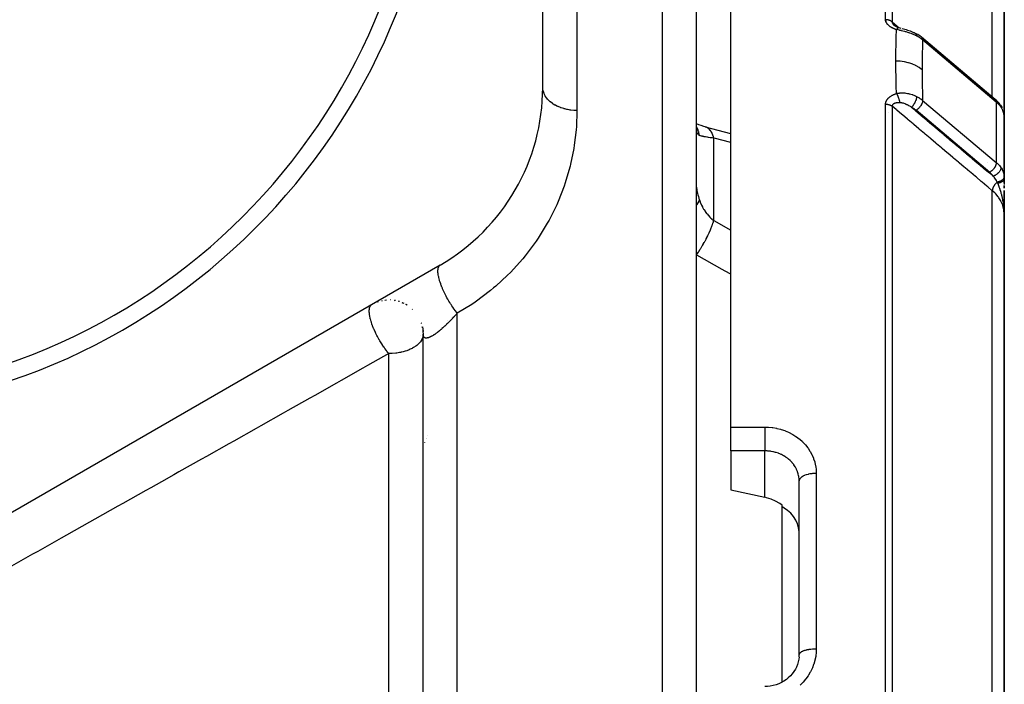
# Model space of a CAD drawing. Units: millimetres. Extents: x -345 to 575, y -401 to 401.
# Drawn here: x 12 to 70, y 23 to 62 of the extents above; entities that cross this region are included whole.
import ezdxf

# ---------------------------------------------------------------- set-up
doc = ezdxf.new("R2010")
doc.units = ezdxf.units.MM
doc.linetypes.add('DASHED', pattern=[9.652, 8.128, -1.524])
doc.layers.add('nevidi', color=4, linetype='DASHED')

msp = doc.modelspace()

# ---------------------------------------------------------------- linework, layer by layer
at = {"color": 2}
for p, q in [((43, 58.102), (43, 93.898)), ((52, -4), (52, 84)), ((52, -4), (52, 84)), ((70, 55.632), (70, 76.832)), ((70, 76.832), (70, 55.632)), ((54, 38.225), (54, 75.48)), ((63.5, 61.843), (63.5, 61.842)), ((63.5, 61.842), (63.5, 61.843)), ((63.5, 61.788), (63.5, 61.786)), ((63.5, 61.786), (63.5, 61.788)), ((63.5, 61.738), (63.5, 61.736)), ((63.5, 61.736), (63.5, 61.738)), ((63.638, 61.677), (63.633, 61.681)), ((63.827, 61.599), (63.811, 61.603)), ((64.345, 61.452), (64.405, 61.433)), ((64.911, 61.208), (64.814, 61.262)), ((64.911, 61.208), (64.935, 61.194)), ((69.469, 57.402), (65.158, 61.034)), ((63.5, 57.121), (63.5, 57.119)), ((63.5, 57.119), (63.5, 57.121)), ((63.5, 57.105), (63.5, 57.103)), ((63.5, 57.103), (63.5, 57.105)), ((63.5, 57.055), (63.5, 57.052)), ((63.5, 57.052), (63.5, 57.055)), ((69.534, 57.344), (69.469, 57.402)), ((69.534, 57.344), (69.56, 57.317)), ((63.5, 57.006), (63.5, 57.005)), ((63.5, 57.005), (63.5, 57.006)), ((69.921, 56.776), (69.962, 56.649)), ((69.971, 56.608), (69.962, 56.649)), ((69.971, 56.608), (69.993, 56.49)), ((69.992, 56.497), (69.993, 56.49)), ((69.999, 52.827), (69.999, 56.415)), ((69.999, 56.41), (69.999, 56.415)), ((70, 55.632), (70, 55.994)), ((52.002, 55.618), (52, 55.68)), ((52.562, 55.776), (52.499, 55.796)), ((69.999, 55.696), (70, 55.662)), ((69.999, 55.652), (70, 55.632)), ((70, 55.632), (70, 52.767)), ((70, 55.632), (70, 54)), ((70, 55.632), (70, 54)), ((67.5, 54.517), (67.5, 54.518)), ((70, 52.767), (70, 54)), ((70, 52.767), (70, 52.418)), ((70, 52.506), (70, 52.699)), ((70, 52.699), (70, 52.506)), ((70, 52.369), (70, 52.357)), ((70, 52.213), (70, 52.364)), ((70, 52.364), (70, 52.213)), ((70, 51), (70, 52.067)), ((70, 52.067), (70, 50.698)), ((70, 51.672), (70, 51.977)), ((70, 51.619), (70, 51.612)), ((70, 51.371), (70, 51.309)), ((69.988, 51), (69.991, 51)), ((69.995, 51), (69.997, 51)), ((69.998, 50.828), (69.998, 50.778)), ((69.998, 50.828), (70, 50.682)), ((69.999, 50.832), (70, 50.682)), ((69.999, 50.832), (70, 50.682)), ((69.999, 50.831), (70, 50.682)), ((69.999, 50.816), (70, 50.682)), ((69.999, 50.816), (70, 50.682)), ((69.999, 50.814), (70, 50.682)), ((69.999, 50.813), (70, 50.682)), ((69.999, 50.812), (70, 50.682)), ((69.999, 50.808), (70, 50.682)), ((70, 50.913), (70, 50.698)), ((70, 50.913), (70, 50.781)), ((70, 50.838), (70, 50.682)), ((70, 50.838), (70, 50.682)), ((70, 50.838), (70, 50.682)), ((70, 50.837), (70, 50.682)), ((70, 50.837), (70, 50.682)), ((70, 50.805), (70, 50.682)), ((70, 50.802), (70, 50.682)), ((70, 50.8), (70, 50.682)), ((70, 50.767), (70, 50.682)), ((70, 50.766), (70, 50.682)), ((70, 50.766), (70, 50.682)), ((70, 50.766), (70, 50.682)), ((70, 50.765), (70, 50.682)), ((70, 50.765), (70, 50.682)), ((70, 50.765), (70, 50.682)), ((70, 50.736), (70, 50.682)), ((70, -0.5), (70, 50.682)), ((70, 50.682), (70, -0.5)), ((6, 29.812), (37, 47.71)), ((33.337, 45.554), (33.394, 45.574)), ((33.581, 45.623), (33.625, 45.633)), ((33.759, 45.654), (33.803, 45.658)), ((33.841, 45.662), (33.861, 45.664)), ((34.307, 45.644), (34.336, 45.64)), ((34.761, 45.517), (34.793, 45.505)), ((34.976, 45.414), (35.005, 45.397)), ((35.359, 45.134), (35.385, 45.111)), ((35.956, 44.084), (35.996, 43.822)), ((35.992, 43.848), (36.001, 43.634)), ((36, -4), (36, 43.659)), ((36, 43.336), (36, 43.659)), ((36, -4), (36, 43.659)), ((54, 36.832), (54, 38.225)), ((54, 36.832), (54, 34.562)), ((58, 35.075), (57.998, 35.159)), ((58, 24.912), (58, 35.075)), ((58, 24.912), (58, 35.075)), ((57, 33.555), (57, 33.658)), ((57, 23.303), (57, 33.555)), ((57.995, 24.783), (57.998, 24.822))]:
    msp.add_line(p, q, dxfattribs=at)
for points in [[(63.551, 61.741), (63.559, 61.734), (63.561, 61.733), (63.573, 61.722), (63.575, 61.72), (63.576, 61.72), (63.588, 61.71)], [(63.62, 61.688), (63.603, 61.7), (63.586, 61.711), (63.57, 61.723), (63.555, 61.735)], [(63.695, 61.649), (63.675, 61.659), (63.655, 61.669), (63.635, 61.68), (63.616, 61.69), (63.598, 61.702)], [(63.829, 61.598), (63.806, 61.606), (63.783, 61.614), (63.761, 61.622), (63.738, 61.631), (63.716, 61.639), (63.695, 61.649), (63.673, 61.658)], [(63.838, 61.596), (63.831, 61.598), (63.829, 61.598), (63.827, 61.599)], [(63.829, 61.598), (63.887, 61.582), (63.956, 61.563)], [(64.022, 61.544), (64.098, 61.524), (64.174, 61.503), (64.252, 61.481), (64.329, 61.458)], [(64.026, 61.543), (64.026, 61.543), (64.098, 61.523)], [(64.417, 61.429), (64.496, 61.401), (64.575, 61.372), (64.652, 61.34), (64.728, 61.306), (64.792, 61.274)], [(65.155, 61.037), (65.051, 61.117), (64.935, 61.194)], [(65.155, 61.037), (65.156, 61.036), (65.158, 61.034)], [(69.759, 57.085), (69.71, 57.152), (69.56, 57.317)], [(69.759, 57.085), (69.775, 57.061), (69.776, 57.06)], [(69.776, 57.06), (69.847, 56.94), (69.865, 56.903)], [(69.984, 56.532), (69.985, 56.53), (69.991, 56.498)], [(52.562, 55.776), (52.42, 55.816), (52.27, 55.864), (52.13, 55.915), (52, 55.97)], [(52.015, 55.622), (52.003, 55.669), (52, 55.684)], [(52.499, 55.796), (53.987, 55.403), (54, 55.399)], [(69.999, 52.827), (69.999, 52.822), (70, 52.773), (70, 52.767)], [(70, 50.682), (69.999, 50.778), (69.997, 50.828)], [(54, 34.562), (55, 34.34), (56, 34.118)], [(57, 33.658), (56.87, 33.748), (56.621, 33.893), (56.36, 34.009), (56.094, 34.095), (56, 34.118)], [(57.998, 32.092), (57.967, 32.331), (57.901, 32.563), (57.801, 32.786), (57.668, 32.994), (57.506, 33.185), (57.316, 33.354), (57.291, 33.373), (57.146, 33.472), (57.136, 33.478), (57.103, 33.499), (57, 33.555)], [(57.994, 24.76), (57.982, 24.656), (57.949, 24.496), (57.901, 24.339), (57.841, 24.186), (57.782, 24.071), (57.695, 23.929), (57.596, 23.795), (57.485, 23.669), (57.364, 23.553), (57.252, 23.462), (57.111, 23.366), (56.961, 23.281), (56.806, 23.21), (56.645, 23.151), (56.479, 23.105), (56.31, 23.073), (56.138, 23.055), (56, 23.05)]]:
    msp.add_lwpolyline(points, dxfattribs=at)
for centre, radius, start, end in [((0, 76), 37, 180, 0), ((0, 76), 36, 180, 0), ((31, 58.102), 12, 300, 360), ((69, 54), 1, 356.05632, 356.90021), ((69, 54), 1, 358.78239, 360), ((34, 43.668), 2, 86.76604, 87.25403), ((34, 43.668), 2, 79.11596, 80.44064), ((34, 43.668), 2, 71.98361, 73.62625), ((34, 43.668), 2, 63.82427, 66.81253), ((34, 43.668), 2, 57.46733, 59.99997), ((34, 43.668), 2, 17.94361, 19.11958), ((34, 43.668), 2, 10.2917, 12.30558), ((34, 43.668), 2, 2.6484, 5.49219), ((40.659, 35.341), 5, 153.87032, 153.89035), ((40.659, 35.341), 5, 153.76394, 153.78363), ((40.659, 35.341), 5, 151.19314, 151.21802), ((40.659, 35.341), 5, 151.05956, 151.08631), ((40.659, 35.341), 5, 158.2576, 158.27828), ((40.659, 35.341), 5, 156.49484, 156.51261)]:
    msp.add_arc(centre, radius, start, end, dxfattribs=at)
at = {"layer": 'nevidi', "color": 7, "linetype": 'Continuous'}
for p, q in [((50, -4), (50, 86)), ((63.054, 62.063), (63.054, 85.932)), ((63.437, 85.754), (63.437, 61.931)), ((69.298, 57.546), (69.298, 78.763)), ((45, 67.149), (45, 56.752)), ((63.1, 61.984), (63.1, 61.986)), ((63.838, 61.593), (63.839, 61.593)), ((63.977, 61.476), (63.979, 61.474)), ((64.374, 61.141), (64.376, 61.14)), ((69.532, 57.245), (65.222, 60.877)), ((63.054, -0.506), (63.054, 57.121)), ((63.1, 57.298), (63.1, 57.3)), ((65.222, 57.342), (69.532, 53.709)), ((69.532, 57.245), (69.532, 53.709)), ((63.206, 56.617), (63.204, 56.618)), ((63.437, 56.999), (63.437, -0.512)), ((69.149, 53.129), (64.839, 56.761)), ((69.999, 56.415), (69.996, 56.448)), ((52.008, 55.553), (52.002, 55.609)), ((53, 50.316), (53, 55.135)), ((69, 53.689), (69, 53.69)), ((69.298, -0.514), (69.298, 52.057)), ((53, 50.316), (54, 49.745)), ((37.411, 44.483), (37.41, 44.482)), ((38, -4), (38, 44.891)), ((35.842, 43.577), (35.841, 43.576)), ((36.003, 43.67), (36, 43.668)), ((34, -4), (34, 42.527)), ((54, 38.225), (56, 38.225)), ((56, 36.832), (54, 36.832)), ((56, 34.118), (56, 36.832)), ((59, 35.514), (59, 25.237)), ((57.998, 24.822), (58, 24.912))]:
    msp.add_line(p, q, dxfattribs=at)
for points in [[(63.692, 61.482), (63.676, 61.487), (63.673, 61.488), (63.647, 61.496), (63.644, 61.497), (63.617, 61.506), (63.614, 61.507), (63.588, 61.517), (63.585, 61.518), (63.56, 61.528), (63.557, 61.529), (63.532, 61.539), (63.529, 61.541), (63.504, 61.551), (63.501, 61.553), (63.477, 61.564), (63.474, 61.565), (63.45, 61.577), (63.448, 61.578), (63.424, 61.59), (63.422, 61.591), (63.399, 61.604), (63.396, 61.606), (63.373, 61.619), (63.371, 61.62), (63.349, 61.634), (63.346, 61.635), (63.325, 61.649), (63.323, 61.651), (63.302, 61.665), (63.299, 61.667), (63.28, 61.682), (63.277, 61.683), (63.258, 61.699), (63.256, 61.7), (63.237, 61.716), (63.235, 61.718), (63.218, 61.734), (63.216, 61.736), (63.199, 61.752), (63.197, 61.754), (63.181, 61.771), (63.179, 61.773), (63.164, 61.79), (63.162, 61.792), (63.148, 61.81), (63.147, 61.812), (63.134, 61.83), (63.132, 61.832), (63.12, 61.85), (63.119, 61.852), (63.108, 61.871), (63.106, 61.873), (63.097, 61.892), (63.095, 61.894), (63.087, 61.913), (63.085, 61.916), (63.078, 61.935), (63.077, 61.937), (63.07, 61.957), (63.07, 61.959), (63.064, 61.979), (63.064, 61.981), (63.06, 62.001), (63.059, 62.004), (63.056, 62.023), (63.056, 62.026), (63.054, 62.046), (63.054, 62.049), (63.054, 62.063)], [(63.437, 61.931), (63.423, 61.943), (63.422, 61.944), (63.41, 61.953), (63.39, 61.967), (63.378, 61.975), (63.375, 61.977), (63.356, 61.988), (63.342, 61.995), (63.323, 62.005), (63.319, 62.007), (63.305, 62.013), (63.28, 62.023), (63.265, 62.028), (63.24, 62.036), (63.224, 62.041), (63.204, 62.046), (63.198, 62.047), (63.182, 62.05), (63.155, 62.055), (63.141, 62.057), (63.138, 62.057), (63.111, 62.06), (63.094, 62.061), (63.076, 62.062), (63.066, 62.062), (63.054, 62.063)], [(63.437, 61.931), (63.711, 61.701), (63.754, 61.664), (63.834, 61.596)], [(63.437, 61.931), (63.437, 61.929), (63.437, 61.926), (63.437, 61.925), (63.438, 61.915), (63.438, 61.913), (63.44, 61.903), (63.44, 61.902), (63.442, 61.892), (63.442, 61.892), (63.443, 61.89), (63.445, 61.883), (63.446, 61.88), (63.447, 61.879), (63.451, 61.868), (63.451, 61.867), (63.456, 61.856), (63.457, 61.855), (63.463, 61.844), (63.463, 61.844), (63.464, 61.843), (63.47, 61.833), (63.471, 61.832), (63.471, 61.831), (63.479, 61.82), (63.48, 61.818), (63.488, 61.808), (63.489, 61.806), (63.498, 61.795), (63.499, 61.794), (63.5, 61.793), (63.509, 61.783), (63.51, 61.781), (63.513, 61.778), (63.52, 61.771), (63.522, 61.769), (63.533, 61.758), (63.534, 61.757), (63.546, 61.746), (63.547, 61.745), (63.551, 61.741)], [(63.66, 59.64), (63.662, 60.059), (63.662, 60.095), (63.663, 60.254), (63.667, 60.531), (63.668, 60.567), (63.677, 61), (63.678, 61.035), (63.691, 61.465), (63.692, 61.482)], [(63.827, 61.599), (63.819, 61.599), (63.817, 61.598), (63.815, 61.598), (63.807, 61.596), (63.801, 61.594), (63.799, 61.594), (63.799, 61.593), (63.786, 61.587), (63.785, 61.586), (63.782, 61.584), (63.777, 61.581), (63.767, 61.573), (63.765, 61.571), (63.763, 61.569), (63.754, 61.561), (63.749, 61.556), (63.746, 61.553), (63.739, 61.545), (63.73, 61.535), (63.73, 61.534), (63.728, 61.532), (63.714, 61.515), (63.711, 61.51), (63.708, 61.507), (63.705, 61.501), (63.692, 61.482)], [(64.867, 61.114), (64.863, 61.117), (64.808, 61.144), (64.796, 61.15), (64.723, 61.184), (64.711, 61.189), (64.691, 61.197), (64.647, 61.216), (64.635, 61.22), (64.623, 61.225), (64.546, 61.255), (64.533, 61.259), (64.463, 61.283), (64.454, 61.287), (64.441, 61.291), (64.417, 61.299), (64.361, 61.316), (64.348, 61.32), (64.266, 61.344), (64.253, 61.347), (64.219, 61.357), (64.175, 61.368), (64.17, 61.37), (64.156, 61.373), (64.073, 61.394), (64.059, 61.397), (63.976, 61.417), (63.963, 61.42), (63.959, 61.421), (63.925, 61.429), (63.88, 61.439), (63.867, 61.442), (63.786, 61.461), (63.772, 61.464), (63.692, 61.482)], [(64.792, 61.274), (64.796, 61.273), (64.814, 61.262), (64.815, 61.262), (64.817, 61.259), (64.833, 61.243), (64.833, 61.242), (64.836, 61.239), (64.848, 61.218), (64.848, 61.217), (64.85, 61.213), (64.858, 61.187), (64.859, 61.186), (64.86, 61.181), (64.865, 61.151), (64.865, 61.15), (64.866, 61.144), (64.867, 61.114)], [(65.222, 60.877), (65.13, 60.95), (65.114, 60.962), (65.091, 60.978), (65.059, 61), (65.01, 61.032), (64.993, 61.043), (64.901, 61.096), (64.881, 61.107), (64.867, 61.114)], [(65.158, 61.034), (65.179, 61.014), (65.18, 61.013)], [(65.183, 61.008), (65.198, 60.985), (65.198, 60.984), (65.203, 60.975), (65.212, 60.951), (65.212, 60.95), (65.215, 60.937), (65.22, 60.913), (65.22, 60.912), (65.221, 60.893), (65.222, 60.877)], [(65.222, 60.877), (65.211, 60.53), (65.21, 60.499), (65.201, 60.072), (65.2, 60.041), (65.194, 59.611), (65.194, 59.579), (65.192, 59.146), (65.192, 59.134)], [(63.692, 57.742), (63.679, 58.176), (63.678, 58.212), (63.669, 58.662), (63.668, 58.699), (63.662, 59.145), (63.662, 59.181), (63.66, 59.625), (63.66, 59.64)], [(65.192, 59.134), (65.038, 59.25), (65.03, 59.255), (65.029, 59.256), (65.021, 59.261), (64.843, 59.366), (64.834, 59.37), (64.833, 59.371), (64.824, 59.375), (64.628, 59.463), (64.619, 59.466), (64.618, 59.467), (64.608, 59.471), (64.398, 59.54), (64.388, 59.543), (64.387, 59.543), (64.377, 59.546), (64.156, 59.595), (64.145, 59.597), (64.145, 59.597), (64.134, 59.599), (63.906, 59.629), (63.895, 59.63), (63.895, 59.63), (63.884, 59.631), (63.66, 59.64)], [(65.192, 59.134), (65.194, 58.722), (65.194, 58.686), (65.199, 58.25), (65.2, 58.214), (65.209, 57.775), (65.21, 57.739), (65.222, 57.342)], [(45, 56.752), (44.834, 56.757), (44.812, 56.758), (44.808, 56.758), (44.635, 56.775), (44.61, 56.778), (44.548, 56.787), (44.44, 56.806), (44.415, 56.811), (44.291, 56.84), (44.251, 56.85), (44.227, 56.857), (44.069, 56.907), (44.047, 56.915), (44.046, 56.916), (43.896, 56.976), (43.875, 56.986), (43.82, 57.012), (43.735, 57.057), (43.715, 57.068), (43.615, 57.128), (43.586, 57.148), (43.568, 57.16), (43.451, 57.248), (43.435, 57.262), (43.434, 57.262), (43.332, 57.357), (43.318, 57.372), (43.281, 57.412), (43.23, 57.473), (43.218, 57.489), (43.16, 57.573), (43.146, 57.596), (43.136, 57.613), (43.08, 57.724), (43.073, 57.741), (43.072, 57.744), (43.034, 57.856), (43.029, 57.873), (43.018, 57.921), (43.007, 57.99), (43.005, 58.008), (43, 58.102)], [(63.054, 57.121), (63.054, 57.133), (63.054, 57.136), (63.056, 57.158), (63.056, 57.16), (63.059, 57.182), (63.059, 57.184), (63.063, 57.206), (63.064, 57.208), (63.069, 57.229), (63.069, 57.232), (63.076, 57.253), (63.077, 57.255), (63.084, 57.276), (63.085, 57.279), (63.094, 57.299), (63.095, 57.301), (63.105, 57.321), (63.106, 57.324), (63.117, 57.344), (63.118, 57.346), (63.13, 57.366), (63.131, 57.368), (63.144, 57.387), (63.146, 57.39), (63.16, 57.409), (63.162, 57.411), (63.177, 57.429), (63.179, 57.432), (63.194, 57.45), (63.196, 57.452), (63.213, 57.469), (63.215, 57.472), (63.233, 57.489), (63.235, 57.491), (63.253, 57.508), (63.255, 57.51), (63.275, 57.526), (63.277, 57.528), (63.297, 57.544), (63.299, 57.546), (63.32, 57.561), (63.322, 57.563), (63.343, 57.577), (63.346, 57.579), (63.367, 57.594), (63.37, 57.595), (63.392, 57.609), (63.395, 57.611), (63.418, 57.624), (63.421, 57.626), (63.444, 57.638), (63.447, 57.64), (63.47, 57.652), (63.473, 57.654), (63.498, 57.666), (63.501, 57.667), (63.525, 57.679), (63.528, 57.68), (63.553, 57.691), (63.556, 57.692), (63.582, 57.703), (63.585, 57.704), (63.611, 57.714), (63.614, 57.715), (63.64, 57.725), (63.643, 57.726), (63.67, 57.735), (63.673, 57.736), (63.692, 57.742)], [(63.692, 57.742), (63.76, 57.757), (63.773, 57.759), (63.855, 57.772), (63.868, 57.773), (63.897, 57.776), (63.926, 57.778), (63.951, 57.78), (63.965, 57.781), (64.048, 57.782), (64.062, 57.782), (64.134, 57.779), (64.145, 57.778), (64.159, 57.777), (64.175, 57.775), (64.242, 57.768), (64.255, 57.766), (64.337, 57.753), (64.351, 57.751), (64.372, 57.746), (64.418, 57.737), (64.431, 57.733), (64.444, 57.73), (64.523, 57.709), (64.535, 57.706), (64.604, 57.684), (64.612, 57.681), (64.624, 57.677), (64.648, 57.668), (64.699, 57.648), (64.711, 57.644), (64.784, 57.612), (64.796, 57.607), (64.824, 57.594), (64.864, 57.574), (64.867, 57.573)], [(63.692, 57.742), (63.699, 57.731), (63.706, 57.718), (63.708, 57.714), (63.714, 57.703), (63.724, 57.685), (63.725, 57.683), (63.728, 57.678), (63.739, 57.655), (63.744, 57.644), (63.746, 57.639), (63.748, 57.635), (63.762, 57.604), (63.763, 57.602), (63.765, 57.598), (63.772, 57.582), (63.78, 57.562), (63.782, 57.556), (63.786, 57.547), (63.794, 57.525), (63.797, 57.518), (63.799, 57.511), (63.807, 57.489), (63.813, 57.473), (63.815, 57.467), (63.815, 57.467), (63.827, 57.43), (63.827, 57.427), (63.829, 57.421), (63.833, 57.408), (63.841, 57.381), (63.843, 57.375), (63.844, 57.37), (63.85, 57.348), (63.853, 57.335), (63.855, 57.329), (63.859, 57.311), (63.864, 57.29), (63.864, 57.289), (63.865, 57.284), (63.872, 57.253), (63.873, 57.246), (63.874, 57.24), (63.876, 57.232), (63.881, 57.203)], [(63.054, 57.121), (63.076, 57.12), (63.077, 57.12), (63.094, 57.12), (63.121, 57.118), (63.138, 57.116), (63.141, 57.116), (63.165, 57.112), (63.182, 57.109), (63.204, 57.105), (63.208, 57.104), (63.224, 57.1), (63.25, 57.093), (63.265, 57.089), (63.29, 57.08), (63.305, 57.075), (63.323, 57.067), (63.328, 57.065), (63.342, 57.058), (63.365, 57.047), (63.375, 57.041), (63.378, 57.04), (63.398, 57.027), (63.41, 57.019), (63.423, 57.01), (63.429, 57.005), (63.437, 56.999)], [(63.881, 57.203), (63.87, 57.203), (63.868, 57.203), (63.849, 57.204), (63.847, 57.204), (63.828, 57.203), (63.826, 57.203), (63.808, 57.203), (63.805, 57.203), (63.805, 57.203), (63.788, 57.202), (63.785, 57.202), (63.785, 57.202), (63.768, 57.201), (63.766, 57.2), (63.748, 57.199), (63.746, 57.199), (63.729, 57.197), (63.727, 57.197), (63.724, 57.196), (63.71, 57.195), (63.708, 57.194), (63.694, 57.192), (63.692, 57.192), (63.69, 57.192), (63.674, 57.189), (63.672, 57.189), (63.657, 57.186), (63.655, 57.185), (63.651, 57.184), (63.64, 57.182), (63.638, 57.181), (63.623, 57.177), (63.621, 57.177), (63.616, 57.176), (63.607, 57.173), (63.605, 57.172), (63.591, 57.168), (63.59, 57.167), (63.587, 57.166), (63.576, 57.162), (63.575, 57.162), (63.562, 57.156), (63.561, 57.156), (63.551, 57.151), (63.548, 57.15), (63.547, 57.149), (63.535, 57.144), (63.534, 57.143), (63.533, 57.142), (63.523, 57.136), (63.521, 57.136), (63.511, 57.129), (63.51, 57.128), (63.5, 57.121), (63.5, 57.121), (63.499, 57.12), (63.49, 57.113), (63.489, 57.112), (63.489, 57.112), (63.481, 57.104), (63.48, 57.103), (63.472, 57.095), (63.471, 57.094), (63.464, 57.085), (63.464, 57.084), (63.463, 57.083), (63.458, 57.075), (63.458, 57.075), (63.457, 57.074), (63.452, 57.065), (63.451, 57.064), (63.447, 57.054), (63.447, 57.053), (63.443, 57.043), (63.443, 57.042), (63.442, 57.041), (63.44, 57.032), (63.44, 57.032), (63.44, 57.031), (63.438, 57.02), (63.438, 57.019), (63.437, 57.008), (63.437, 57.007), (63.437, 56.999)], [(64.573, 56.936), (64.533, 56.962), (64.526, 56.967), (64.515, 56.974), (64.479, 56.995), (64.471, 57), (64.424, 57.027), (64.416, 57.031), (64.397, 57.042), (64.368, 57.057), (64.361, 57.061), (64.353, 57.065), (64.33, 57.076), (64.313, 57.084), (64.305, 57.088), (64.257, 57.109), (64.249, 57.113), (64.215, 57.127), (64.201, 57.132), (64.193, 57.135), (64.145, 57.153), (64.144, 57.153), (64.137, 57.155), (64.094, 57.169), (64.09, 57.17), (64.082, 57.172), (64.036, 57.184), (64.028, 57.185), (64.001, 57.191), (63.986, 57.193), (63.983, 57.194), (63.975, 57.195), (63.931, 57.201), (63.924, 57.201), (63.922, 57.201), (63.891, 57.203), (63.885, 57.203), (63.881, 57.203)], [(64.867, 57.573), (64.865, 57.535), (64.865, 57.533), (64.865, 57.527), (64.859, 57.486), (64.859, 57.485), (64.858, 57.478), (64.848, 57.435), (64.848, 57.433), (64.846, 57.425), (64.834, 57.381), (64.833, 57.379), (64.831, 57.371), (64.815, 57.325), (64.815, 57.324), (64.812, 57.316), (64.793, 57.27), (64.792, 57.268), (64.789, 57.26), (64.768, 57.214), (64.767, 57.212), (64.763, 57.205), (64.739, 57.16), (64.738, 57.158), (64.734, 57.151), (64.708, 57.108), (64.707, 57.106), (64.703, 57.099), (64.675, 57.058), (64.674, 57.057), (64.669, 57.05), (64.641, 57.012), (64.639, 57.01), (64.634, 57.004), (64.605, 56.97), (64.604, 56.969), (64.599, 56.963), (64.573, 56.936)], [(65.161, 57.114), (65.155, 57.102), (65.154, 57.1), (65.152, 57.096), (65.126, 57.05), (65.125, 57.049), (65.12, 57.042), (65.092, 57), (65.091, 56.998), (65.084, 56.988), (65.055, 56.951), (65.054, 56.949), (65.044, 56.937), (65.015, 56.904), (65.013, 56.903), (65, 56.889), (64.971, 56.861), (64.97, 56.86), (64.954, 56.845), (64.926, 56.822), (64.925, 56.821), (64.905, 56.805), (64.88, 56.787), (64.878, 56.786), (64.855, 56.771), (64.839, 56.761)], [(64.867, 57.573), (64.975, 57.513), (64.993, 57.503), (65.026, 57.483), (65.06, 57.461), (65.098, 57.436), (65.114, 57.424), (65.206, 57.354), (65.21, 57.351), (65.222, 57.342)], [(65.222, 57.342), (65.222, 57.328), (65.22, 57.303), (65.219, 57.301), (65.217, 57.282), (65.212, 57.255), (65.211, 57.253), (65.206, 57.233), (65.198, 57.205), (65.197, 57.203), (65.19, 57.182), (65.179, 57.154), (65.178, 57.152), (65.168, 57.13), (65.161, 57.114)], [(69.469, 57.402), (69.494, 57.376), (69.513, 57.343), (69.526, 57.305), (69.532, 57.261), (69.532, 57.245)], [(69.804, 56.947), (69.754, 57.016), (69.719, 57.058), (69.6, 57.184), (69.579, 57.204), (69.532, 57.245)], [(69.776, 57.06), (69.781, 57.049), (69.791, 57.025), (69.792, 57.023), (69.796, 57.008), (69.801, 56.985), (69.801, 56.983), (69.803, 56.963), (69.804, 56.947)], [(45, 56.752), (45, 56.705), (44.967, 55.806), (44.952, 55.618), (44.844, 54.714), (44.814, 54.526), (44.629, 53.619), (44.599, 53.496), (44.582, 53.431), (44.315, 52.522), (44.251, 52.332), (43.896, 51.422), (43.813, 51.233), (43.367, 50.333), (43.265, 50.148), (42.73, 49.275), (42.608, 49.096), (41.977, 48.252), (41.836, 48.08), (41.105, 47.273), (40.943, 47.111), (40.261, 46.48), (40.126, 46.365), (39.95, 46.22), (39.039, 45.539), (38.843, 45.407), (38, 44.891)], [(69.298, 52.057), (69.031, 52.283), (68.987, 52.319), (68.698, 52.563), (68.655, 52.6), (68.366, 52.843), (68.322, 52.88), (68.033, 53.124), (67.99, 53.16), (67.701, 53.404), (67.657, 53.441), (67.368, 53.685), (67.325, 53.721), (67.036, 53.965), (66.992, 54.002), (66.703, 54.245), (66.66, 54.282), (66.371, 54.526), (66.328, 54.562), (66.038, 54.806), (65.995, 54.843), (65.706, 55.087), (65.662, 55.123), (65.373, 55.367), (65.33, 55.403), (65.041, 55.647), (64.997, 55.684), (64.708, 55.928), (64.665, 55.964), (64.376, 56.208), (64.332, 56.245), (64.043, 56.488), (64, 56.525), (63.711, 56.769), (63.667, 56.805), (63.437, 56.999)], [(64.839, 56.761), (64.77, 56.815), (64.758, 56.824), (64.68, 56.876), (64.667, 56.884), (64.584, 56.931), (64.573, 56.936)], [(64.573, 56.936), (64.759, 56.78), (64.802, 56.743), (65.091, 56.499), (65.134, 56.463), (65.424, 56.219), (65.467, 56.182), (65.756, 55.938), (65.799, 55.902), (66.089, 55.658), (66.132, 55.621), (66.421, 55.378), (66.464, 55.341), (66.754, 55.097), (66.797, 55.061), (67.086, 54.817), (67.129, 54.78), (67.419, 54.536), (67.462, 54.5), (67.751, 54.256), (67.794, 54.219), (68.084, 53.975), (68.127, 53.939), (68.416, 53.695), (68.459, 53.659), (68.749, 53.415), (68.792, 53.378), (69.081, 53.134), (69.124, 53.098), (69.353, 52.905)], [(69.995, 56.452), (69.978, 56.554), (69.974, 56.571), (69.974, 56.573), (69.94, 56.682), (69.934, 56.699), (69.918, 56.738), (69.885, 56.809), (69.876, 56.826), (69.833, 56.901), (69.812, 56.935), (69.804, 56.947)], [(69.993, 56.49), (69.993, 56.488), (69.995, 56.452)], [(52.167, 55.294), (52.133, 55.455), (52.128, 55.474), (52.123, 55.493), (52.116, 55.516), (52.066, 55.652), (52.058, 55.671), (52.043, 55.705), (52.033, 55.727), (52, 55.788)], [(52.167, 55.294), (52.164, 55.296), (52.14, 55.307), (52.136, 55.31), (52.109, 55.33), (52.105, 55.333), (52.081, 55.359), (52.078, 55.363), (52.073, 55.369), (52.057, 55.395), (52.054, 55.4), (52.037, 55.438), (52.035, 55.444), (52.021, 55.488), (52.019, 55.495), (52.018, 55.499), (52.01, 55.545)], [(53, 55.135), (52.965, 55.261), (52.959, 55.277), (52.954, 55.292), (52.948, 55.309), (52.908, 55.406), (52.902, 55.421), (52.889, 55.447), (52.881, 55.461), (52.84, 55.531), (52.832, 55.544), (52.809, 55.576), (52.801, 55.588), (52.761, 55.635), (52.752, 55.645), (52.717, 55.679), (52.707, 55.688), (52.672, 55.716), (52.662, 55.723), (52.613, 55.753), (52.602, 55.758), (52.574, 55.772), (52.562, 55.776)], [(53, 55.135), (52.912, 55.144), (52.899, 55.146), (52.837, 55.153), (52.804, 55.157), (52.792, 55.158), (52.702, 55.17), (52.69, 55.172), (52.628, 55.182), (52.606, 55.185), (52.595, 55.187), (52.515, 55.201), (52.505, 55.203), (52.443, 55.215), (52.432, 55.218), (52.422, 55.22), (52.355, 55.236), (52.346, 55.238), (52.288, 55.254), (52.285, 55.254), (52.278, 55.256), (52.223, 55.274), (52.216, 55.276), (52.168, 55.294), (52.167, 55.294)], [(54, 54.875), (53.017, 55.131), (53, 55.135)], [(69.532, 53.709), (69.532, 53.696), (69.532, 53.692), (69.527, 53.65), (69.526, 53.642), (69.517, 53.601), (69.513, 53.588), (69.5, 53.55), (69.494, 53.533), (69.479, 53.498), (69.471, 53.482)], [(69.532, 53.709), (69.579, 53.668), (69.6, 53.649), (69.719, 53.523), (69.754, 53.48), (69.804, 53.411)], [(69.471, 53.482), (69.469, 53.477), (69.462, 53.464), (69.437, 53.421), (69.431, 53.409), (69.401, 53.365), (69.394, 53.356), (69.36, 53.312), (69.354, 53.305), (69.316, 53.262), (69.31, 53.257), (69.268, 53.217), (69.264, 53.213), (69.218, 53.175), (69.215, 53.173), (69.167, 53.14), (69.166, 53.139), (69.149, 53.129)], [(69.353, 52.905), (69.315, 52.957), (69.2, 53.083), (69.149, 53.129)], [(69.804, 53.411), (69.803, 53.394), (69.801, 53.375), (69.801, 53.373), (69.796, 53.345), (69.792, 53.329), (69.792, 53.327), (69.781, 53.294), (69.777, 53.282), (69.776, 53.28), (69.759, 53.242), (69.755, 53.234), (69.753, 53.232), (69.729, 53.191), (69.726, 53.187), (69.725, 53.185), (69.692, 53.141), (69.691, 53.139), (69.653, 53.097), (69.651, 53.095), (69.65, 53.093), (69.609, 53.055), (69.607, 53.053), (69.601, 53.048), (69.562, 53.016), (69.56, 53.015), (69.549, 53.007), (69.511, 52.981), (69.509, 52.98), (69.493, 52.97), (69.458, 52.95), (69.455, 52.949), (69.434, 52.938), (69.403, 52.924), (69.401, 52.923), (69.374, 52.913), (69.353, 52.905)], [(69.804, 53.411), (69.833, 53.366), (69.867, 53.308), (69.876, 53.29), (69.918, 53.198), (69.927, 53.175), (69.934, 53.157), (69.97, 53.036), (69.974, 53.019), (69.974, 53.017), (69.994, 52.89), (69.995, 52.875)], [(69.589, 52.563), (69.588, 52.562), (69.55, 52.528), (69.549, 52.528), (69.547, 52.526), (69.54, 52.519), (69.507, 52.486), (69.505, 52.483), (69.503, 52.482), (69.495, 52.472), (69.467, 52.441), (69.465, 52.438), (69.46, 52.432), (69.452, 52.422), (69.43, 52.393), (69.428, 52.39), (69.421, 52.38), (69.414, 52.369), (69.397, 52.344), (69.395, 52.341), (69.386, 52.326), (69.38, 52.315), (69.369, 52.294), (69.367, 52.29), (69.357, 52.271), (69.352, 52.26), (69.344, 52.243), (69.343, 52.239), (69.333, 52.216), (69.329, 52.205), (69.325, 52.193), (69.324, 52.189), (69.315, 52.162), (69.312, 52.151), (69.311, 52.144), (69.31, 52.141), (69.303, 52.109), (69.302, 52.1), (69.301, 52.096), (69.301, 52.094), (69.298, 52.06), (69.298, 52.057)], [(69.589, 52.563), (69.57, 52.601), (69.551, 52.636), (69.544, 52.649), (69.505, 52.712), (69.496, 52.724), (69.488, 52.737), (69.433, 52.811), (69.423, 52.823), (69.403, 52.847), (69.36, 52.897), (69.353, 52.905)], [(69.995, 52.875), (69.993, 52.848), (69.992, 52.846), (69.992, 52.842), (69.992, 52.842), (69.984, 52.815), (69.984, 52.814), (69.98, 52.804), (69.98, 52.804), (69.97, 52.783), (69.969, 52.782), (69.96, 52.767), (69.96, 52.766), (69.95, 52.752), (69.949, 52.751), (69.933, 52.731), (69.933, 52.73), (69.926, 52.722), (69.924, 52.721), (69.899, 52.697), (69.899, 52.696), (69.896, 52.694), (69.894, 52.693), (69.861, 52.667), (69.859, 52.666), (69.859, 52.666), (69.858, 52.665), (69.822, 52.643), (69.82, 52.642), (69.812, 52.637), (69.811, 52.637), (69.779, 52.621), (69.778, 52.62), (69.76, 52.612), (69.759, 52.612), (69.733, 52.602), (69.731, 52.601), (69.704, 52.591), (69.703, 52.591), (69.685, 52.585), (69.683, 52.584), (69.645, 52.574), (69.643, 52.574), (69.634, 52.572), (69.632, 52.571), (69.589, 52.563)], [(69.618, 52.497), (69.606, 52.526), (69.604, 52.53), (69.59, 52.56), (69.589, 52.563)], [(70, 52.767), (70, 52.761), (70, 52.759), (69.999, 52.749), (69.999, 52.748), (69.997, 52.738), (69.997, 52.737), (69.997, 52.736), (69.997, 52.736), (69.994, 52.726), (69.994, 52.724), (69.991, 52.714), (69.99, 52.713), (69.986, 52.703), (69.986, 52.703), (69.986, 52.702), (69.985, 52.701), (69.981, 52.691), (69.98, 52.69), (69.975, 52.68), (69.974, 52.678), (69.968, 52.67), (69.968, 52.669), (69.967, 52.669), (69.966, 52.667), (69.96, 52.658), (69.958, 52.656), (69.951, 52.647), (69.949, 52.646), (69.943, 52.639), (69.943, 52.638), (69.941, 52.637), (69.94, 52.635), (69.931, 52.626), (69.929, 52.625), (69.92, 52.616), (69.918, 52.615), (69.912, 52.609), (69.911, 52.609), (69.908, 52.606), (69.906, 52.605), (69.895, 52.597), (69.893, 52.595), (69.882, 52.588), (69.88, 52.586), (69.873, 52.582), (69.872, 52.582), (69.868, 52.579), (69.866, 52.577), (69.853, 52.57), (69.851, 52.569), (69.838, 52.562), (69.835, 52.561), (69.829, 52.558), (69.828, 52.557), (69.822, 52.554), (69.819, 52.553), (69.805, 52.547), (69.803, 52.546), (69.788, 52.54), (69.785, 52.539), (69.78, 52.537), (69.779, 52.537), (69.77, 52.533), (69.768, 52.532), (69.752, 52.527), (69.75, 52.526), (69.734, 52.521), (69.731, 52.521), (69.727, 52.519), (69.726, 52.519), (69.715, 52.516), (69.712, 52.515), (69.696, 52.511), (69.693, 52.51), (69.676, 52.507), (69.673, 52.506), (69.67, 52.506), (69.669, 52.505), (69.656, 52.503), (69.653, 52.502), (69.636, 52.499), (69.632, 52.499), (69.618, 52.497)], [(69.997, 50.828), (69.996, 50.87), (69.993, 50.924), (69.99, 50.973), (69.989, 50.983), (69.982, 51.07), (69.981, 51.081), (69.977, 51.117), (69.966, 51.213), (69.96, 51.259), (69.96, 51.26), (69.956, 51.285), (69.954, 51.301), (69.945, 51.357), (69.938, 51.401), (69.923, 51.483), (69.92, 51.496), (69.912, 51.539), (69.894, 51.621), (69.892, 51.632), (69.883, 51.672), (69.882, 51.675), (69.867, 51.738), (69.86, 51.765), (69.849, 51.807), (69.838, 51.85), (69.826, 51.894), (69.814, 51.935), (69.812, 51.942), (69.789, 52.018), (69.789, 52.019), (69.777, 52.059), (69.766, 52.093), (69.75, 52.14), (69.739, 52.174), (69.737, 52.179), (69.709, 52.259), (69.708, 52.263), (69.696, 52.295), (69.687, 52.319), (69.671, 52.361), (69.667, 52.372), (69.654, 52.406), (69.636, 52.452), (69.625, 52.479), (69.618, 52.497)], [(69.995, 52.875), (69.999, 52.828), (69.999, 52.827)], [(52, 52.27), (52.001, 52.221), (52.002, 52.212), (52.007, 52.152), (52.008, 52.142), (52.017, 52.076), (52.018, 52.07), (52.019, 52.066), (52.032, 51.996), (52.034, 51.985), (52.051, 51.909), (52.054, 51.898), (52.073, 51.82), (52.074, 51.818), (52.077, 51.806), (52.101, 51.722), (52.105, 51.709), (52.132, 51.621), (52.136, 51.608), (52.164, 51.525), (52.166, 51.518), (52.167, 51.514)], [(70, 50.682), (70, 50.698), (69.981, 50.922), (69.977, 50.948), (69.976, 50.951), (69.921, 51.171), (69.911, 51.2), (69.907, 51.21), (69.819, 51.414), (69.804, 51.443), (69.793, 51.464), (69.677, 51.648), (69.657, 51.675), (69.635, 51.705), (69.498, 51.866), (69.475, 51.891), (69.436, 51.931), (69.298, 52.057)], [(52, 51.21), (52.043, 51.267), (52.05, 51.278), (52.053, 51.282), (52.058, 51.29), (52.122, 51.401), (52.123, 51.402), (52.128, 51.412), (52.129, 51.416), (52.167, 51.514)], [(52.167, 51.514), (52.209, 51.4), (52.216, 51.382), (52.27, 51.256), (52.277, 51.239), (52.288, 51.217), (52.337, 51.117), (52.346, 51.101), (52.412, 50.983), (52.421, 50.968), (52.443, 50.931), (52.493, 50.854), (52.504, 50.839), (52.582, 50.731), (52.593, 50.717), (52.627, 50.675), (52.678, 50.616), (52.689, 50.602), (52.779, 50.508), (52.791, 50.495), (52.837, 50.452), (52.886, 50.408), (52.899, 50.397), (52.999, 50.317), (53, 50.316)], [(52, 48.299), (52.094, 48.438), (52.107, 48.458), (52.119, 48.477), (52.132, 48.497), (52.214, 48.627), (52.227, 48.648), (52.25, 48.686), (52.263, 48.707), (52.331, 48.822), (52.344, 48.843), (52.378, 48.903), (52.39, 48.924), (52.444, 49.021), (52.456, 49.043), (52.499, 49.123), (52.511, 49.145), (52.551, 49.222), (52.562, 49.244), (52.613, 49.344), (52.624, 49.366), (52.651, 49.422), (52.662, 49.444), (52.717, 49.562), (52.726, 49.583), (52.742, 49.619), (52.752, 49.639), (52.809, 49.773), (52.817, 49.793), (52.824, 49.809), (52.832, 49.828), (52.889, 49.974), (52.895, 49.99), (52.896, 49.993), (52.902, 50.009), (52.954, 50.16), (52.954, 50.162), (52.959, 50.178), (52.96, 50.179), (53, 50.316)], [(54, 47.165), (53.667, 47.354), (53.489, 47.455), (52.017, 48.289), (52, 48.299)], [(38, 44.891), (37.949, 44.955), (37.896, 45.023), (37.893, 45.027), (37.877, 45.048), (37.817, 45.129), (37.762, 45.206), (37.749, 45.225), (37.73, 45.252), (37.688, 45.315), (37.635, 45.396), (37.606, 45.44), (37.588, 45.469), (37.562, 45.51), (37.512, 45.593), (37.47, 45.665), (37.453, 45.694), (37.443, 45.711), (37.396, 45.796), (37.343, 45.895), (37.332, 45.916), (37.327, 45.925), (37.288, 46.002), (37.23, 46.121), (37.228, 46.126), (37.214, 46.156), (37.19, 46.207), (37.138, 46.325), (37.125, 46.355), (37.113, 46.384), (37.103, 46.409), (37.058, 46.524), (37.038, 46.577), (37.028, 46.605), (36.991, 46.715), (36.968, 46.789), (36.967, 46.793), (36.96, 46.815), (36.938, 46.897), (36.92, 46.969), (36.916, 46.987), (36.91, 47.011), (36.899, 47.065), (36.887, 47.132), (36.882, 47.167), (36.879, 47.189), (36.875, 47.219), (36.87, 47.279), (36.867, 47.327), (36.867, 47.346), (36.867, 47.357), (36.868, 47.408), (36.873, 47.463), (36.874, 47.474), (36.875, 47.479), (36.882, 47.518), (36.897, 47.572), (36.897, 47.574), (36.902, 47.586), (36.911, 47.606), (36.934, 47.648), (36.941, 47.657), (36.948, 47.666), (36.954, 47.673), (36.986, 47.701)], [(33.255, 43.668), (33.235, 43.709), (33.233, 43.714), (33.215, 43.749), (33.213, 43.754), (33.131, 43.934), (33.114, 43.974), (33.102, 44.003), (33.044, 44.15), (33.033, 44.179), (33.029, 44.189), (33.007, 44.251), (32.971, 44.359), (32.96, 44.396), (32.932, 44.489), (32.915, 44.556), (32.912, 44.567), (32.906, 44.591), (32.88, 44.715), (32.876, 44.74), (32.871, 44.772), (32.86, 44.851), (32.854, 44.907), (32.853, 44.923), (32.852, 44.935), (32.85, 45.046), (32.85, 45.054), (32.852, 45.079), (32.854, 45.111), (32.865, 45.179), (32.865, 45.18), (32.869, 45.2), (32.892, 45.269), (32.895, 45.275), (32.897, 45.281), (32.905, 45.297), (32.925, 45.33), (32.947, 45.357), (32.958, 45.369), (32.962, 45.372), (33, 45.4)], [(38, 44.891), (37.978, 44.866), (37.967, 44.855), (37.925, 44.807), (37.914, 44.795), (37.871, 44.748), (37.861, 44.736), (37.817, 44.689), (37.812, 44.684), (37.807, 44.678), (37.763, 44.631), (37.753, 44.62), (37.709, 44.573), (37.698, 44.562), (37.654, 44.516), (37.643, 44.505), (37.599, 44.459), (37.588, 44.448), (37.547, 44.407), (37.544, 44.403), (37.533, 44.392), (37.521, 44.38), (37.488, 44.348), (37.478, 44.337), (37.433, 44.293), (37.422, 44.282), (37.377, 44.239), (37.367, 44.229), (37.322, 44.186), (37.311, 44.176), (37.291, 44.157), (37.267, 44.134), (37.256, 44.124), (37.212, 44.084), (37.201, 44.074), (37.157, 44.034), (37.146, 44.025), (37.102, 43.986), (37.091, 43.976), (37.048, 43.939), (37.047, 43.938), (37.037, 43.93), (36.994, 43.893), (36.984, 43.885), (36.941, 43.85), (36.931, 43.841), (36.889, 43.808), (36.879, 43.8), (36.837, 43.768), (36.827, 43.76), (36.82, 43.755), (36.787, 43.73), (36.777, 43.723), (36.737, 43.694), (36.728, 43.687), (36.688, 43.659), (36.679, 43.653), (36.641, 43.627), (36.632, 43.621), (36.614, 43.61), (36.594, 43.598), (36.586, 43.592), (36.55, 43.57), (36.541, 43.565), (36.507, 43.546), (36.498, 43.541), (36.465, 43.523), (36.457, 43.519), (36.434, 43.507), (36.425, 43.503), (36.418, 43.5), (36.387, 43.486), (36.38, 43.483), (36.35, 43.471), (36.343, 43.468), (36.315, 43.458), (36.309, 43.456), (36.282, 43.448), (36.282, 43.448), (36.276, 43.447), (36.251, 43.441), (36.245, 43.44), (36.221, 43.436), (36.216, 43.435), (36.194, 43.434), (36.189, 43.433), (36.169, 43.434), (36.164, 43.434), (36.16, 43.434), (36.145, 43.436), (36.141, 43.437), (36.123, 43.441), (36.119, 43.442), (36.104, 43.448), (36.1, 43.449), (36.086, 43.457), (36.082, 43.459), (36.072, 43.467), (36.069, 43.469), (36.066, 43.471), (36.055, 43.482), (36.052, 43.485), (36.042, 43.498), (36.04, 43.501), (36.031, 43.515), (36.029, 43.518), (36.029, 43.519), (36.022, 43.534), (36.021, 43.538), (36.018, 43.545), (36.015, 43.555), (36.013, 43.559), (36.009, 43.578), (36.008, 43.582), (36.004, 43.602), (36.004, 43.607), (36.001, 43.628), (36.001, 43.634), (36, 43.656)], [(34, 42.527), (33.959, 42.575), (33.94, 42.598), (33.882, 42.67), (33.856, 42.704), (33.763, 42.827), (33.74, 42.86), (33.714, 42.896), (33.71, 42.902), (33.602, 43.062), (33.597, 43.07), (33.577, 43.101), (33.47, 43.274), (33.446, 43.314), (33.441, 43.323), (33.435, 43.333), (33.346, 43.493), (33.324, 43.533), (33.299, 43.582), (33.255, 43.668)], [(36, 43.665), (35.994, 43.582), (35.982, 43.516), (35.974, 43.485), (35.928, 43.366), (35.906, 43.323), (35.898, 43.309), (35.84, 43.221), (35.779, 43.147), (35.718, 43.084), (35.703, 43.07), (35.626, 43.003), (35.566, 42.958), (35.447, 42.88), (35.386, 42.845), (35.353, 42.827), (35.25, 42.777), (35.18, 42.746), (35.044, 42.695), (34.953, 42.665), (34.83, 42.63), (34.709, 42.601), (34.697, 42.598), (34.614, 42.582), (34.453, 42.556), (34.396, 42.549), (34.189, 42.531), (34.178, 42.531), (34, 42.527)], [(34, 42.527), (32.752, 41.823), (32.749, 41.822), (32.472, 41.665), (31.212, 40.955), (30.929, 40.796), (29.659, 40.08), (29.373, 39.919), (28.093, 39.198), (27.805, 39.036), (26.514, 38.308), (26.225, 38.145), (24.924, 37.412), (24.632, 37.247), (23.321, 36.509), (23.028, 36.344), (21.706, 35.599), (21.411, 35.432), (20.687, 35.024), (20.08, 34.682), (19.783, 34.515), (18.442, 33.759), (18.143, 33.591), (16.794, 32.83), (16.491, 32.66), (15.134, 31.895), (14.83, 31.724), (13.465, 30.955), (13.158, 30.782), (11.785, 30.008)], [(56, 38.225), (56.167, 38.221), (56.203, 38.219), (56.419, 38.199), (56.454, 38.194), (56.667, 38.158), (56.702, 38.151), (56.912, 38.098), (56.946, 38.088), (57.151, 38.019), (57.184, 38.007), (57.38, 37.923), (57.412, 37.908), (57.599, 37.81), (57.629, 37.793), (57.808, 37.681), (57.836, 37.661), (58.004, 37.535), (58.03, 37.514), (58.185, 37.376), (58.209, 37.353), (58.35, 37.204), (58.372, 37.179), (58.499, 37.019), (58.518, 36.992), (58.63, 36.823), (58.647, 36.795), (58.742, 36.618), (58.756, 36.589), (58.835, 36.406), (58.846, 36.375), (58.908, 36.186), (58.916, 36.155), (58.96, 35.96), (58.965, 35.929), (58.991, 35.731), (58.993, 35.699), (59, 35.514)], [(56, 38.225), (56, 38.186), (56, 38.148), (56, 38.123), (56, 38.064), (56, 38.024), (56, 37.998), (56, 37.936), (56, 37.896), (56, 37.869), (56, 37.806), (56, 37.766), (56, 37.739), (56, 37.674), (56, 37.635), (56, 37.608), (56, 37.544), (56, 37.506), (56, 37.48), (56, 37.418), (56, 37.382), (56, 37.357), (56, 37.298), (56, 37.264), (56, 37.241), (56, 37.185), (56, 37.154), (56, 37.133), (56, 37.082), (56, 37.055), (56, 37.036), (56, 36.991), (56, 36.968), (56, 36.952), (56, 36.913), (56, 36.894), (56, 36.881), (56, 36.85), (56, 36.835), (56, 36.832)], [(57.997, 35.174), (57.995, 35.195), (57.98, 35.324), (57.977, 35.345), (57.967, 35.395), (57.949, 35.471), (57.944, 35.492), (57.905, 35.615), (57.901, 35.624), (57.897, 35.635), (57.847, 35.754), (57.838, 35.773), (57.801, 35.844), (57.776, 35.888), (57.765, 35.907), (57.692, 36.017), (57.679, 36.035), (57.669, 36.049), (57.596, 36.139), (57.581, 36.156), (57.506, 36.236), (57.488, 36.253), (57.473, 36.268), (57.371, 36.358), (57.354, 36.372), (57.316, 36.402), (57.243, 36.455), (57.224, 36.468), (57.106, 36.542), (57.103, 36.544), (57.086, 36.553), (56.962, 36.618), (56.941, 36.628), (56.869, 36.659), (56.811, 36.683), (56.789, 36.691), (56.653, 36.737), (56.631, 36.743), (56.621, 36.746), (56.491, 36.779), (56.468, 36.784), (56.361, 36.804), (56.326, 36.809), (56.303, 36.812), (56.159, 36.827), (56.135, 36.828), (56.094, 36.83), (56, 36.832)], [(59, 35.514), (58.992, 35.514), (58.906, 35.512), (58.894, 35.512), (58.869, 35.51), (58.774, 35.503), (58.772, 35.503), (58.748, 35.5), (58.654, 35.487), (58.645, 35.486), (58.631, 35.483), (58.541, 35.465), (58.523, 35.461), (58.519, 35.46), (58.435, 35.437), (58.415, 35.431), (58.41, 35.43), (58.338, 35.404), (58.319, 35.397), (58.307, 35.392), (58.251, 35.366), (58.234, 35.357), (58.217, 35.348), (58.175, 35.323), (58.161, 35.314), (58.141, 35.3), (58.111, 35.277), (58.1, 35.267), (58.08, 35.247), (58.062, 35.227), (58.053, 35.217), (58.036, 35.192), (58.026, 35.175), (58.021, 35.164), (58.009, 35.134), (58.006, 35.122), (58.003, 35.111), (58, 35.075)], [(59, 25.237), (58.919, 25.236), (58.906, 25.236), (58.894, 25.235), (58.797, 25.23), (58.774, 25.229), (58.772, 25.229), (58.678, 25.22), (58.654, 25.217), (58.645, 25.216), (58.564, 25.205), (58.541, 25.201), (58.523, 25.198), (58.456, 25.185), (58.435, 25.18), (58.41, 25.175), (58.357, 25.161), (58.338, 25.156), (58.307, 25.147), (58.268, 25.134), (58.251, 25.128), (58.217, 25.114), (58.189, 25.103), (58.175, 25.096), (58.141, 25.079), (58.123, 25.069), (58.111, 25.061), (58.08, 25.04), (58.071, 25.032), (58.062, 25.025), (58.036, 24.999), (58.032, 24.994), (58.026, 24.986), (58.009, 24.956), (58.009, 24.955), (58.006, 24.947), (58, 24.915), (58, 24.912)], [(59, 25.237), (58.995, 25.077), (58.993, 25.043), (58.971, 24.836), (58.966, 24.803), (58.925, 24.598), (58.917, 24.565), (58.858, 24.363), (58.847, 24.33), (58.771, 24.133), (58.757, 24.102), (58.665, 23.912), (58.648, 23.883), (58.54, 23.702), (58.521, 23.673), (58.396, 23.501), (58.379, 23.479), (58.374, 23.473), (58.234, 23.31), (58.211, 23.285), (58.058, 23.135)]]:
    msp.add_lwpolyline(points, dxfattribs=at)

doc.saveas('drawing.dxf')
